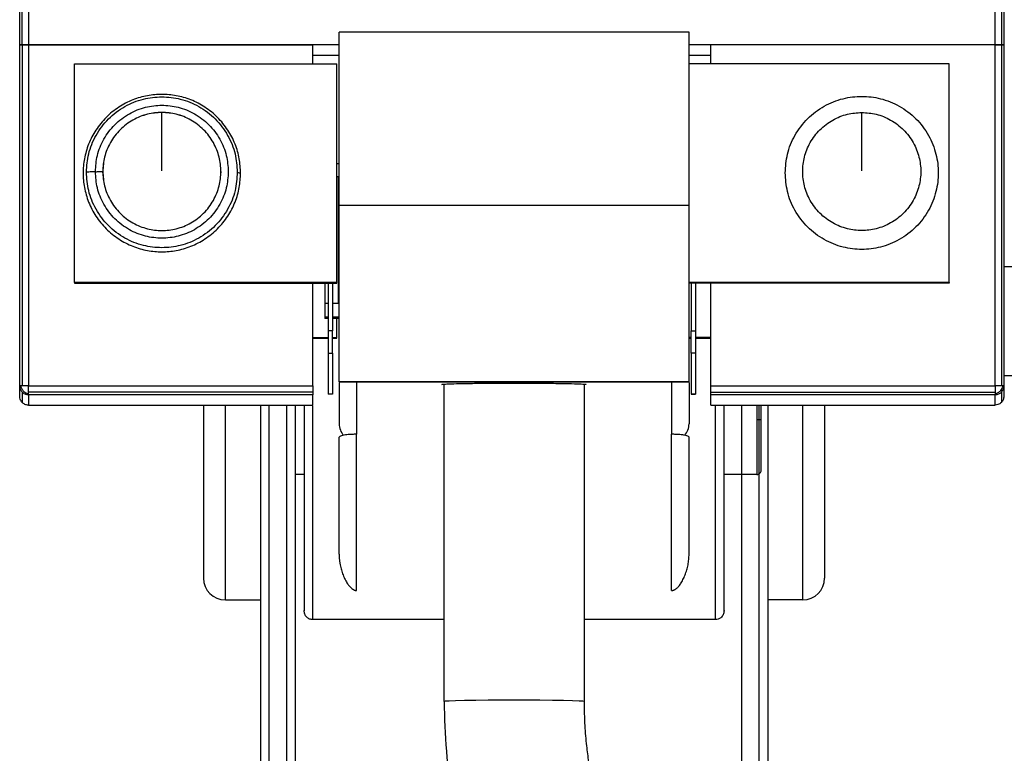
# Model space of a CAD drawing. Units: millimetres. Extents: x 39 to 671, y -465 to 636.
# Drawn here: x 290 to 312, y 359 to 376 of the extents above; entities that cross this region are included whole.
import ezdxf

# ---------------------------------------------------------------- set-up
doc = ezdxf.new("R2010")
doc.units = ezdxf.units.MM

msp = doc.modelspace()

# ---------------------------------------------------------------- linework, layer by layer
at = {"color": 7, "linetype": 'Continuous', "lineweight": 25}
for p, q in [((289.665, 375.259), (289.665, 378.059)), ((289.723, 375.263), (289.723, 378.062)), ((289.865, 378.064), (289.865, 375.264)), ((311.965, 375.264), (311.965, 378.064)), ((312.106, 378.062), (312.106, 375.263)), ((312.165, 378.059), (312.165, 375.259)), ((304.967, 375.556), (296.967, 375.556)), ((289.665, 367.462), (289.665, 375.259)), ((289.723, 375.263), (289.723, 367.465)), ((296.967, 375.264), (289.865, 375.264)), ((289.865, 375.264), (289.865, 367.467)), ((289.865, 375.264), (296.365, 375.264)), ((296.365, 374.83), (296.365, 375.264)), ((311.965, 375.264), (304.967, 375.264)), ((311.965, 375.264), (305.465, 375.264)), ((305.465, 374.83), (305.465, 375.264)), ((311.965, 367.467), (311.965, 375.264)), ((312.106, 375.263), (312.106, 367.465)), ((312.165, 375.259), (312.165, 367.462)), ((296.967, 375.018), (296.365, 375.018)), ((305.465, 375.018), (304.967, 375.018)), ((290.915, 369.831), (290.915, 374.83)), ((290.915, 374.83), (296.915, 374.83)), ((296.915, 369.831), (296.915, 374.83)), ((310.915, 374.83), (304.967, 374.83)), ((310.915, 369.831), (310.915, 374.83)), ((296.944, 372.541), (296.915, 372.541)), ((291.565, 372.337), (291.565, 372.367)), ((294.265, 372.367), (294.265, 372.337)), ((307.165, 372.331), (307.165, 372.335)), ((307.565, 372.337), (307.565, 372.367)), ((310.265, 372.367), (310.265, 372.337)), ((310.665, 372.335), (310.665, 372.331)), ((296.944, 372.25), (296.944, 369.351)), ((296.944, 371.848), (296.967, 371.848)), ((304.967, 371.587), (296.967, 371.587)), ((296.967, 371.248), (296.944, 371.248)), ((296.944, 370.272), (296.967, 370.272)), ((312.165, 370.193), (315.442, 370.193)), ((290.915, 369.831), (290.915, 369.812)), ((296.915, 369.831), (290.915, 369.831)), ((296.915, 369.812), (296.915, 369.831)), ((310.915, 369.831), (304.967, 369.831)), ((310.915, 369.831), (310.915, 369.812)), ((290.915, 369.812), (296.915, 369.812)), ((296.365, 367.467), (296.365, 369.812)), ((296.644, 369.812), (296.644, 369.351)), ((296.715, 369.812), (296.715, 368.725)), ((296.815, 369.812), (296.815, 368.725)), ((296.967, 369.672), (296.944, 369.672)), ((310.915, 369.812), (304.967, 369.812)), ((305.015, 369.812), (305.015, 368.725)), ((305.115, 369.812), (305.115, 368.725)), ((305.465, 367.467), (305.465, 369.812)), ((296.644, 369.043), (296.644, 369.002)), ((296.715, 369.002), (296.644, 369.002)), ((296.944, 369.002), (296.815, 369.002)), ((296.915, 368.575), (296.915, 369.002)), ((296.944, 369.043), (296.944, 369.002)), ((296.815, 368.725), (296.715, 368.725)), ((305.015, 368.725), (305.115, 368.725)), ((296.365, 368.575), (296.715, 368.575)), ((296.365, 368.556), (296.715, 368.556)), ((296.815, 368.575), (296.915, 368.575)), ((296.815, 368.556), (296.915, 368.556)), ((296.915, 368.556), (296.915, 368.575)), ((305.015, 368.575), (304.967, 368.575)), ((304.967, 368.556), (305.015, 368.556)), ((305.465, 368.575), (305.115, 368.575)), ((305.115, 368.556), (305.465, 368.556)), ((296.715, 368.213), (296.815, 368.213)), ((296.715, 368.213), (296.715, 367.277)), ((296.815, 368.213), (296.815, 367.277)), ((305.115, 368.213), (305.015, 368.213)), ((305.015, 368.213), (305.015, 367.277)), ((305.115, 368.213), (305.115, 367.277)), ((315.442, 367.693), (312.165, 367.693)), ((289.665, 367.225), (289.665, 367.462)), ((289.865, 367.467), (296.365, 367.467)), ((304.967, 367.558), (296.967, 367.558)), ((304.967, 367.55), (296.967, 367.55)), ((296.967, 367.54), (296.967, 366.601)), ((299.367, 360.249), (299.367, 367.506)), ((302.567, 367.506), (302.567, 360.249)), ((304.967, 367.54), (304.967, 366.601)), ((305.465, 367.467), (311.965, 367.467)), ((312.165, 367.462), (312.165, 367.225)), ((289.723, 367.32), (289.723, 367.084)), ((296.365, 367.324), (289.865, 367.324)), ((296.365, 367.262), (289.865, 367.262)), ((289.865, 367.262), (289.865, 367.025)), ((296.365, 367.025), (296.365, 367.262)), ((296.815, 367.277), (296.715, 367.277)), ((296.815, 367.277), (296.715, 367.277)), ((305.115, 367.277), (305.015, 367.277)), ((305.015, 367.277), (305.115, 367.277)), ((305.465, 367.324), (311.965, 367.324)), ((311.965, 367.262), (305.465, 367.262)), ((305.465, 367.025), (305.465, 367.262)), ((311.965, 367.025), (311.965, 367.262)), ((312.106, 367.32), (312.106, 367.084)), ((289.865, 367.025), (296.365, 367.025)), ((295.167, 367.025), (295.167, 340.218)), ((295.967, 350.482), (295.967, 367.025)), ((305.465, 367.025), (311.965, 367.025)), ((306.767, 367.025), (306.767, 340.218)), ((296.967, 363.62), (296.967, 366.293)), ((304.967, 363.62), (304.967, 366.293)), ((296.167, 365.437), (295.967, 365.437)), ((306.517, 365.437), (305.767, 365.437)), ((294.367, 362.57), (295.167, 362.57)), ((307.567, 362.57), (306.767, 362.57)), ((299.367, 362.12), (296.367, 362.12)), ((305.567, 362.12), (302.567, 362.12))]:
    msp.add_line(p, q, dxfattribs=at)
at = {"color": 8, "linetype": 'Continuous', "lineweight": 25}
for p, q in [((296.915, 372.25), (296.944, 372.25)), ((296.967, 369.523), (296.944, 369.523)), ((296.715, 369.351), (296.644, 369.351)), ((296.944, 369.351), (296.815, 369.351)), ((296.644, 369.043), (296.715, 369.043)), ((296.815, 369.043), (296.944, 369.043)), ((297.367, 367.55), (297.367, 366.359)), ((304.567, 367.55), (304.567, 366.359)), ((295.367, 340.188), (295.367, 367.025)), ((295.767, 367.025), (295.767, 340.188)), ((306.167, 367.025), (306.167, 340.188)), ((306.567, 340.188), (306.567, 367.025)), ((297.367, 362.786), (297.367, 366.359)), ((304.567, 362.786), (304.567, 366.359))]:
    msp.add_line(p, q, dxfattribs=at)
at = {"color": 7, "linetype": 'Continuous', "lineweight": 25, "flags": 128}
msp.add_lwpolyline([(294.639, 372.349), (294.682, 372.339), (294.715, 372.331)], dxfattribs=at)
at = {"color": 8, "linetype": 'Continuous', "lineweight": 25, "flags": 128}
msp.add_lwpolyline([(302.567, 360.249), (302.54, 360.255), (302.455, 360.26), (302.306, 360.266), (302.099, 360.27), (301.843, 360.274), (301.556, 360.277), (301.258, 360.278), (300.967, 360.279), (300.676, 360.278), (300.378, 360.277), (300.092, 360.274), (299.836, 360.27), (299.628, 360.266), (299.48, 360.26), (299.394, 360.255), (299.367, 360.249), (299.367, 360.249)], dxfattribs=at)
at = {"color": 7, "linetype": 'Continuous', "lineweight": 25}
for centre, radius, start, end in [((306.517, 365.537), 0.1, 269.9819, 0), ((294.367, 363.07), 0.5, 180, 269.9812), ((307.567, 363.07), 0.5, 270.0188, 0)]:
    msp.add_arc(centre, radius, start, end, dxfattribs=at)
for points, knots in [([(296.967, 371.587), (296.967, 371.877), (296.967, 372.454), (296.967, 373.287), (296.967, 374.01), (296.967, 374.617), (296.967, 375.119), (296.967, 375.413), (296.967, 375.556)], [0, 0, 0, 0, 0.196259, 0.39026, 0.579899, 0.72469, 0.86491, 1, 1, 1, 1]), ([(304.967, 371.587), (304.967, 371.877), (304.967, 372.454), (304.967, 373.287), (304.967, 374.01), (304.967, 374.617), (304.967, 375.119), (304.967, 375.413), (304.967, 375.556)], [0, 0, 0, 0, 0.196259, 0.39026, 0.579899, 0.72469, 0.86491, 1, 1, 1, 1]), ([(289.723, 375.263), (289.704, 375.262), (289.671, 375.261), (289.667, 375.26), (289.665, 375.259)], [0, 0, 0, 0, 0.579391, 1, 1, 1, 1]), ([(289.665, 375.259), (289.668, 375.26), (289.674, 375.261), (289.708, 375.262), (289.723, 375.263)], [0, 0, 0, 0, 0.540559, 1, 1, 1, 1]), ([(289.865, 375.264), (289.836, 375.264), (289.783, 375.264), (289.742, 375.263), (289.723, 375.263)], [0, 0, 0, 0, 0.540214, 1, 1, 1, 1]), ([(289.723, 375.263), (289.748, 375.263), (289.79, 375.264), (289.842, 375.264), (289.865, 375.264)], [0, 0, 0, 0, 0.579458, 1, 1, 1, 1]), ([(312.106, 375.263), (312.082, 375.263), (312.04, 375.264), (311.987, 375.264), (311.965, 375.264)], [0, 0, 0, 0, 0.579567, 1, 1, 1, 1]), ([(311.965, 375.264), (311.993, 375.264), (312.046, 375.264), (312.087, 375.263), (312.106, 375.263)], [0, 0, 0, 0, 0.540352, 1, 1, 1, 1]), ([(312.165, 375.259), (312.161, 375.26), (312.155, 375.261), (312.122, 375.262), (312.106, 375.263)], [0, 0, 0, 0, 0.540653, 1, 1, 1, 1]), ([(312.106, 375.263), (312.125, 375.262), (312.158, 375.261), (312.163, 375.26), (312.165, 375.259)], [0, 0, 0, 0, 0.57942, 1, 1, 1, 1]), ([(294.715, 372.331), (294.709, 372.221), (294.697, 371.995), (294.597, 371.659), (294.431, 371.337), (294.196, 371.049), (293.909, 370.815), (293.586, 370.648), (293.251, 370.552), (292.915, 370.521), (292.579, 370.552), (292.243, 370.648), (291.921, 370.815), (291.633, 371.049), (291.399, 371.337), (291.232, 371.659), (291.135, 371.995), (291.105, 372.331), (291.135, 372.666), (291.232, 373.002), (291.399, 373.324), (291.633, 373.612), (291.921, 373.846), (292.243, 374.013), (292.579, 374.109), (292.915, 374.14), (293.251, 374.109), (293.586, 374.013), (293.909, 373.846), (294.196, 373.612), (294.431, 373.324), (294.597, 373.002), (294.697, 372.666), (294.709, 372.44), (294.715, 372.331)], [0, 0, 0, 0, 0.029129, 0.060002, 0.09216, 0.125, 0.15784, 0.189996, 0.220873, 0.249998, 0.279127, 0.310004, 0.34216, 0.375, 0.40784, 0.439998, 0.470871, 0.5, 0.529129, 0.560002, 0.59216, 0.625, 0.65784, 0.689996, 0.720873, 0.750002, 0.779127, 0.810004, 0.84216, 0.875, 0.90784, 0.939998, 0.970871, 1, 1, 1, 1]), ([(291.19, 372.349), (291.2, 372.491), (291.221, 372.785), (291.396, 373.208), (291.679, 373.584), (292.056, 373.869), (292.479, 374.037), (292.915, 374.091), (293.35, 374.037), (293.773, 373.869), (294.15, 373.584), (294.433, 373.208), (294.608, 372.785), (294.629, 372.491), (294.639, 372.349)], [0, 0, 0, 0, 0.078504, 0.162678, 0.250001, 0.337325, 0.4215, 0.500004, 0.578508, 0.662675, 0.749999, 0.837322, 0.921496, 1, 1, 1, 1]), ([(291.395, 372.362), (291.404, 372.487), (291.423, 372.745), (291.577, 373.118), (291.826, 373.45), (292.158, 373.7), (292.531, 373.849), (292.915, 373.896), (293.298, 373.849), (293.671, 373.7), (294.003, 373.45), (294.252, 373.118), (294.406, 372.745), (294.425, 372.487), (294.434, 372.362)], [0, 0, 0, 0, 0.078502, 0.162677, 0.249999, 0.337321, 0.421493, 0.500005, 0.578507, 0.662679, 0.750001, 0.837323, 0.921498, 1, 1, 1, 1]), ([(307.165, 372.335), (307.175, 372.192), (307.196, 371.894), (307.374, 371.464), (307.661, 371.083), (308.043, 370.794), (308.473, 370.623), (308.915, 370.568), (309.356, 370.623), (309.786, 370.794), (310.168, 371.083), (310.457, 371.464), (310.628, 371.894), (310.682, 372.335), (310.628, 372.777), (310.457, 373.206), (310.168, 373.588), (309.786, 373.877), (309.356, 374.048), (308.915, 374.103), (308.473, 374.048), (308.043, 373.877), (307.661, 373.588), (307.374, 373.206), (307.196, 372.777), (307.175, 372.479), (307.165, 372.335)], [0, 0, 0, 0, 0.039251, 0.081339, 0.125, 0.168662, 0.210748, 0.250001, 0.289253, 0.331339, 0.375001, 0.418662, 0.460748, 0.5, 0.539252, 0.581338, 0.624999, 0.668661, 0.710747, 0.749999, 0.789252, 0.831338, 0.875, 0.918661, 0.960749, 1, 1, 1, 1]), ([(291.565, 372.367), (291.573, 372.478), (291.589, 372.707), (291.726, 373.039), (291.948, 373.333), (292.243, 373.556), (292.574, 373.688), (292.915, 373.73), (293.255, 373.688), (293.587, 373.556), (293.881, 373.333), (294.104, 373.039), (294.236, 372.707), (294.278, 372.367), (294.236, 372.026), (294.104, 371.695), (293.881, 371.4), (293.587, 371.177), (293.255, 371.046), (292.915, 371.003), (292.574, 371.046), (292.243, 371.177), (291.948, 371.4), (291.726, 371.695), (291.589, 372.026), (291.573, 372.256), (291.565, 372.367)], [0, 0, 0, 0, 0.039252, 0.08134, 0.124999, 0.168661, 0.210747, 0.250002, 0.289251, 0.331337, 0.375, 0.418662, 0.460748, 0.5, 0.539252, 0.581338, 0.625, 0.668662, 0.710749, 0.749998, 0.789252, 0.831339, 0.875001, 0.91866, 0.960748, 1, 1, 1, 1]), ([(292.915, 373.716), (293.026, 373.708), (293.255, 373.692), (293.587, 373.555), (293.881, 373.333), (294.104, 373.039), (294.236, 372.707), (294.278, 372.367), (294.236, 372.026), (294.104, 371.695), (293.881, 371.4), (293.587, 371.177), (293.255, 371.046), (292.915, 371.003), (292.574, 371.046), (292.243, 371.177), (291.948, 371.4), (291.725, 371.695), (291.593, 372.026), (291.551, 372.367), (291.593, 372.707), (291.725, 373.039), (291.948, 373.333), (292.243, 373.555), (292.574, 373.692), (292.804, 373.708), (292.915, 373.716)], [0, 0, 0, 0, 0.039249, 0.081335, 0.124998, 0.16866, 0.210746, 0.249998, 0.289249, 0.331335, 0.374998, 0.41866, 0.460747, 0.499996, 0.53925, 0.581337, 0.624999, 0.668658, 0.710746, 0.749998, 0.789249, 0.831338, 0.874997, 0.918659, 0.960745, 1, 1, 1, 1]), ([(292.915, 372.382), (292.915, 372.52), (292.915, 372.802), (292.915, 373.173), (292.915, 373.485), (292.915, 373.639), (292.915, 373.716)], [0, 0, 0, 0, 0.2728436, 0.5553523, 0.779175, 1, 1, 1, 1]), ([(308.915, 373.716), (308.804, 373.708), (308.574, 373.692), (308.243, 373.555), (307.948, 373.333), (307.725, 373.039), (307.593, 372.707), (307.551, 372.367), (307.593, 372.026), (307.725, 371.695), (307.948, 371.4), (308.243, 371.177), (308.574, 371.046), (308.915, 371.003), (309.255, 371.046), (309.587, 371.177), (309.881, 371.4), (310.104, 371.695), (310.236, 372.026), (310.278, 372.367), (310.236, 372.707), (310.104, 373.039), (309.881, 373.333), (309.587, 373.555), (309.255, 373.692), (309.026, 373.708), (308.915, 373.716)], [0, 0, 0, 0, 0.039255, 0.081341, 0.124999, 0.168662, 0.21075, 0.250002, 0.289253, 0.331341, 0.375004, 0.418662, 0.460749, 0.500003, 0.539252, 0.581339, 0.625001, 0.668664, 0.71075, 0.750002, 0.789253, 0.831339, 0.875002, 0.918664, 0.960751, 1, 1, 1, 1]), ([(308.915, 372.382), (308.915, 372.52), (308.915, 372.802), (308.915, 373.173), (308.915, 373.485), (308.915, 373.639), (308.915, 373.716)], [0, 0, 0, 0, 0.2728436, 0.5553523, 0.779175, 1, 1, 1, 1]), ([(291.395, 372.362), (291.337, 372.36), (291.233, 372.356), (291.203, 372.351), (291.19, 372.349)], [0, 0, 0, 0, 0.567621, 1, 1, 1, 1]), ([(294.639, 372.349), (294.629, 372.208), (294.608, 371.914), (294.433, 371.491), (294.15, 371.115), (293.773, 370.83), (293.35, 370.661), (292.915, 370.607), (292.479, 370.661), (292.056, 370.83), (291.679, 371.115), (291.396, 371.491), (291.221, 371.914), (291.2, 372.208), (291.19, 372.349)], [0, 0, 0, 0, 0.078504, 0.162677, 0.250001, 0.337325, 0.421492, 0.499996, 0.5785, 0.662675, 0.749999, 0.837323, 0.921496, 1, 1, 1, 1]), ([(291.395, 372.362), (291.425, 372.363), (291.479, 372.365), (291.538, 372.366), (291.565, 372.367)], [0, 0, 0, 0, 0.559947, 1, 1, 1, 1]), ([(294.434, 372.362), (294.425, 372.237), (294.406, 371.979), (294.252, 371.606), (294.003, 371.274), (293.671, 371.023), (293.298, 370.875), (292.915, 370.828), (292.531, 370.875), (292.158, 371.023), (291.826, 371.274), (291.577, 371.606), (291.423, 371.979), (291.404, 372.237), (291.395, 372.362)], [0, 0, 0, 0, 0.078504, 0.162677, 0.249999, 0.337321, 0.421493, 0.499995, 0.578507, 0.662679, 0.750001, 0.837323, 0.921496, 1, 1, 1, 1]), ([(296.967, 367.558), (296.967, 367.75), (296.967, 368.143), (296.967, 368.829), (296.967, 369.534), (296.967, 370.234), (296.967, 370.904), (296.967, 371.359), (296.967, 371.587)], [0, 0, 0, 0, 0.172786, 0.353643, 0.541257, 0.692363, 0.84563, 1, 1, 1, 1]), ([(304.967, 367.558), (304.967, 367.75), (304.967, 368.143), (304.967, 368.829), (304.967, 369.534), (304.967, 370.234), (304.967, 370.904), (304.967, 371.359), (304.967, 371.587)], [0, 0, 0, 0, 0.172786, 0.353643, 0.541257, 0.692363, 0.84563, 1, 1, 1, 1]), ([(296.644, 369.351), (296.644, 369.308), (296.644, 369.22), (296.644, 369.117), (296.644, 369.055), (296.644, 369.047), (296.644, 369.043)], [0, 0, 0, 0, 0.270259, 0.562419, 0.78977, 1, 1, 1, 1]), ([(296.715, 368.725), (296.715, 368.654), (296.715, 368.507), (296.715, 368.336), (296.715, 368.234), (296.715, 368.22), (296.715, 368.213)], [0, 0, 0, 0, 0.270261, 0.562442, 0.789757, 1, 1, 1, 1]), ([(296.815, 368.213), (296.815, 368.224), (296.815, 368.246), (296.815, 368.385), (296.815, 368.556), (296.815, 368.67), (296.815, 368.725)], [0, 0, 0, 0, 0.2702234, 0.5624338, 0.7897277, 1, 1, 1, 1]), ([(305.015, 368.213), (305.015, 368.224), (305.015, 368.246), (305.015, 368.385), (305.015, 368.556), (305.015, 368.67), (305.015, 368.725)], [0, 0, 0, 0, 0.2702234, 0.5624338, 0.7897277, 1, 1, 1, 1]), ([(305.115, 368.725), (305.115, 368.654), (305.115, 368.507), (305.115, 368.336), (305.115, 368.234), (305.115, 368.22), (305.115, 368.213)], [0, 0, 0, 0, 0.270261, 0.562442, 0.789757, 1, 1, 1, 1]), ([(289.686, 367.464), (289.679, 367.464), (289.667, 367.463), (289.665, 367.462), (289.665, 367.462)], [0, 0, 0, 0, 0.576123, 1, 1, 1, 1]), ([(289.665, 367.462), (289.668, 367.433), (289.674, 367.38), (289.708, 367.339), (289.723, 367.32)], [0, 0, 0, 0, 0.540375, 1, 1, 1, 1]), ([(289.723, 367.465), (289.715, 367.465), (289.701, 367.465), (289.69, 367.464), (289.686, 367.464)], [0, 0, 0, 0, 0.563001, 1, 1, 1, 1]), ([(289.686, 367.464), (289.693, 367.44), (289.708, 367.394), (289.755, 367.34), (289.808, 367.302), (289.845, 367.291), (289.865, 367.285)], [0, 0, 0, 0, 0.289538, 0.5547571, 0.770375, 1, 1, 1, 1]), ([(289.865, 367.467), (289.836, 367.467), (289.783, 367.467), (289.742, 367.466), (289.723, 367.465)], [0, 0, 0, 0, 0.540338, 1, 1, 1, 1]), ([(289.865, 367.324), (289.865, 367.349), (289.865, 367.392), (289.865, 367.445), (289.865, 367.467)], [0, 0, 0, 0, 0.579402, 1, 1, 1, 1]), ([(296.365, 367.467), (296.365, 367.438), (296.365, 367.385), (296.365, 367.343), (296.365, 367.324)], [0, 0, 0, 0, 0.540408, 1, 1, 1, 1]), ([(299.317, 367.498), (299.327, 367.501), (299.347, 367.506), (299.514, 367.513), (299.785, 367.52), (300.146, 367.525), (300.551, 367.528), (300.967, 367.529), (301.384, 367.528), (301.789, 367.525), (302.149, 367.52), (302.421, 367.513), (302.584, 367.506), (302.63, 367.498), (302.61, 367.493), (302.567, 367.491), (302.567, 367.491)], [0, 0, 0, 0, 0.072789, 0.150833, 0.231794, 0.312753, 0.390799, 0.463585, 0.536362, 0.614408, 0.695374, 0.77633, 0.854373, 0.927164, 0.999946, 1, 1, 1, 1]), ([(299.367, 367.491), (299.367, 367.491), (299.324, 367.493), (299.321, 367.496), (299.317, 367.498)], [0, 0, 0, 0, 0.000743, 1, 1, 1, 1]), ([(305.465, 367.324), (305.465, 367.349), (305.465, 367.392), (305.465, 367.445), (305.465, 367.467)], [0, 0, 0, 0, 0.579402, 1, 1, 1, 1]), ([(312.106, 367.465), (312.082, 367.466), (312.04, 367.467), (311.987, 367.467), (311.965, 367.467)], [0, 0, 0, 0, 0.57947, 1, 1, 1, 1]), ([(311.965, 367.467), (311.965, 367.438), (311.965, 367.385), (311.965, 367.343), (311.965, 367.324)], [0, 0, 0, 0, 0.540408, 1, 1, 1, 1]), ([(311.965, 367.285), (311.989, 367.293), (312.035, 367.308), (312.09, 367.355), (312.127, 367.408), (312.138, 367.445), (312.144, 367.464)], [0, 0, 0, 0, 0.289523, 0.554701, 0.770275, 1, 1, 1, 1]), ([(312.144, 367.464), (312.138, 367.464), (312.127, 367.465), (312.113, 367.465), (312.106, 367.465)], [0, 0, 0, 0, 0.557252, 1, 1, 1, 1]), ([(312.106, 367.32), (312.125, 367.345), (312.158, 367.387), (312.163, 367.44), (312.165, 367.462)], [0, 0, 0, 0, 0.579445, 1, 1, 1, 1]), ([(312.165, 367.462), (312.164, 367.462), (312.162, 367.463), (312.149, 367.464), (312.144, 367.464)], [0, 0, 0, 0, 0.543638, 1, 1, 1, 1]), ([(289.723, 367.084), (289.704, 367.108), (289.671, 367.15), (289.667, 367.203), (289.665, 367.225)], [0, 0, 0, 0, 0.57943, 1, 1, 1, 1]), ([(289.723, 367.32), (289.748, 367.301), (289.79, 367.268), (289.842, 367.264), (289.865, 367.262)], [0, 0, 0, 0, 0.579407, 1, 1, 1, 1]), ([(289.865, 367.285), (289.865, 367.291), (289.865, 367.302), (289.865, 367.317), (289.865, 367.324)], [0, 0, 0, 0, 0.556492, 1, 1, 1, 1]), ([(289.865, 367.262), (289.865, 367.263), (289.865, 367.266), (289.865, 367.279), (289.865, 367.285)], [0, 0, 0, 0, 0.543537, 1, 1, 1, 1]), ([(296.365, 367.324), (296.365, 367.304), (296.365, 367.27), (296.365, 367.264), (296.365, 367.262)], [0, 0, 0, 0, 0.579269, 1, 1, 1, 1]), ([(305.465, 367.262), (305.465, 367.266), (305.465, 367.273), (305.465, 367.308), (305.465, 367.324)], [0, 0, 0, 0, 0.540331, 1, 1, 1, 1]), ([(311.965, 367.324), (311.965, 367.316), (311.965, 367.301), (311.965, 367.29), (311.965, 367.285)], [0, 0, 0, 0, 0.563332, 1, 1, 1, 1]), ([(311.965, 367.262), (311.993, 367.265), (312.046, 367.271), (312.087, 367.305), (312.106, 367.32)], [0, 0, 0, 0, 0.5404329, 1, 1, 1, 1]), ([(311.965, 367.285), (311.965, 367.278), (311.965, 367.265), (311.965, 367.263), (311.965, 367.262)], [0, 0, 0, 0, 0.57634, 1, 1, 1, 1]), ([(312.165, 367.225), (312.161, 367.197), (312.155, 367.144), (312.122, 367.103), (312.106, 367.084)], [0, 0, 0, 0, 0.540479, 1, 1, 1, 1]), ([(289.865, 367.025), (289.836, 367.028), (289.783, 367.034), (289.742, 367.068), (289.723, 367.084)], [0, 0, 0, 0, 0.540296, 1, 1, 1, 1]), ([(293.867, 367.025), (293.867, 366.898), (293.867, 366.48), (293.867, 365.833), (293.867, 365.104), (293.867, 364.471), (293.867, 363.948), (293.867, 363.545), (293.867, 363.267), (293.867, 363.1), (293.867, 363.08), (293.867, 363.07)], [0, 0, 0, 0, 0.053561, 0.175504, 0.298606, 0.421705, 0.543648, 0.663341, 0.779807, 0.892239, 1, 1, 1, 1]), ([(296.167, 367.025), (296.167, 366.793), (296.167, 366.287), (296.167, 365.563), (296.167, 364.853), (296.167, 364.212), (296.167, 363.653), (296.167, 363.185), (296.167, 362.818), (296.167, 362.549), (296.167, 362.389), (296.167, 362.318), (296.167, 362.325), (296.167, 362.326)], [0, 0, 0, 0, 0.086238, 0.1873029, 0.2897712, 0.3929563, 0.4961377, 0.5986057, 0.6996726, 0.7987109, 0.8951618, 0.9885683, 1, 1, 1, 1]), ([(305.767, 362.329), (305.767, 362.326), (305.767, 362.316), (305.767, 362.387), (305.767, 362.549), (305.767, 362.817), (305.767, 363.185), (305.767, 363.653), (305.767, 364.212), (305.767, 364.853), (305.767, 365.563), (305.767, 366.287), (305.767, 366.793), (305.767, 367.025)], [0, 0, 0, 0, 0.0293669, 0.1210788, 0.2157798, 0.3130212, 0.4122545, 0.5128636, 0.614173, 0.715486, 0.8160952, 0.9153266, 1, 1, 1, 1]), ([(306.617, 366.687), (306.617, 366.783), (306.617, 366.9), (306.617, 367.006), (306.617, 367.025)], [0, 0, 0, 0, 0.819101, 1, 1, 1, 1]), ([(308.067, 367.025), (308.067, 366.898), (308.067, 366.48), (308.067, 365.833), (308.067, 365.104), (308.067, 364.471), (308.067, 363.948), (308.067, 363.545), (308.067, 363.267), (308.067, 363.1), (308.067, 363.08), (308.067, 363.07)], [0, 0, 0, 0, 0.053561, 0.175504, 0.298606, 0.421705, 0.543648, 0.663341, 0.779807, 0.892239, 1, 1, 1, 1]), ([(312.106, 367.084), (312.082, 367.065), (312.04, 367.032), (311.987, 367.027), (311.965, 367.025)], [0, 0, 0, 0, 0.579514, 1, 1, 1, 1]), ([(306.617, 366.687), (306.616, 366.687), (306.612, 366.687), (306.585, 366.687), (306.551, 366.687), (306.528, 366.687), (306.517, 366.687)], [0, 0, 0, 0, 0.270471, 0.562544, 0.789929, 1, 1, 1, 1]), ([(306.617, 365.537), (306.617, 365.543), (306.617, 365.557), (306.617, 365.674), (306.617, 365.863), (306.617, 366.114), (306.617, 366.396), (306.617, 366.592), (306.617, 366.687)], [0, 0, 0, 0, 0.157009, 0.325367, 0.500009, 0.674654, 0.842995, 1, 1, 1, 1]), ([(296.967, 366.601), (296.972, 366.55), (296.98, 366.453), (297.04, 366.374), (297.069, 366.336)], [0, 0, 0, 0, 0.526115, 1, 1, 1, 1]), ([(304.865, 366.336), (304.894, 366.374), (304.954, 366.453), (304.963, 366.55), (304.967, 366.601)], [0, 0, 0, 0, 0.4739724, 1, 1, 1, 1]), ([(297.367, 366.359), (297.354, 366.358), (297.326, 366.358), (297.286, 366.357), (297.248, 366.356), (297.194, 366.352), (297.136, 366.347), (297.069, 366.338), (297.014, 366.325), (296.975, 366.31), (296.97, 366.299), (296.967, 366.293)], [0, 0, 0, 0, 0.021875, 0.047212, 0.078144, 0.115779, 0.211698, 0.332099, 0.528395, 0.758399, 1, 1, 1, 1]), ([(304.967, 366.293), (304.965, 366.298), (304.96, 366.309), (304.923, 366.324), (304.866, 366.338), (304.796, 366.347), (304.736, 366.353), (304.681, 366.356), (304.644, 366.357), (304.606, 366.358), (304.579, 366.358), (304.567, 366.359)], [0, 0, 0, 0, 0.229106, 0.46001, 0.667893, 0.794855, 0.890606, 0.926762, 0.955976, 0.979643, 1, 1, 1, 1]), ([(296.967, 363.62), (296.967, 363.61), (296.967, 363.59), (296.969, 363.559), (296.97, 363.529), (296.973, 363.498), (296.977, 363.467), (296.981, 363.436), (296.986, 363.405), (296.997, 363.343), (297.018, 363.254), (297.05, 363.159), (297.08, 363.086), (297.105, 363.035), (297.131, 362.987), (297.155, 362.949), (297.174, 362.921), (297.189, 362.902), (297.203, 362.884), (297.217, 362.868), (297.232, 362.854), (297.246, 362.841), (297.259, 362.829), (297.273, 362.819), (297.287, 362.81), (297.3, 362.803), (297.314, 362.797), (297.327, 362.792), (297.34, 362.789), (297.354, 362.787), (297.363, 362.787), (297.367, 362.786)], [0, 0, 0, 0, 0.0292, 0.058895, 0.089088, 0.119781, 0.150977, 0.182677, 0.214883, 0.247596, 0.375116, 0.504999, 0.570561, 0.633623, 0.694249, 0.752502, 0.780713, 0.807085, 0.831639, 0.854396, 0.875381, 0.894619, 0.912145, 0.927998, 0.942229, 0.954906, 0.966122, 0.976009, 0.984755, 0.992631, 1, 1, 1, 1]), ([(304.567, 362.786), (304.569, 362.786), (304.574, 362.787), (304.581, 362.787), (304.588, 362.788), (304.595, 362.789), (304.602, 362.791), (304.61, 362.793), (304.617, 362.796), (304.624, 362.798), (304.631, 362.802), (304.638, 362.805), (304.646, 362.809), (304.653, 362.814), (304.661, 362.819), (304.675, 362.829), (304.696, 362.846), (304.722, 362.873), (304.748, 362.905), (304.776, 362.943), (304.803, 362.987), (304.829, 363.035), (304.854, 363.086), (304.884, 363.159), (304.916, 363.254), (304.94, 363.353), (304.954, 363.435), (304.961, 363.497), (304.966, 363.559), (304.967, 363.6), (304.967, 363.62)], [0, 0, 0, 0, 0.003923, 0.007936, 0.012105, 0.016487, 0.021133, 0.026086, 0.031381, 0.037046, 0.043105, 0.049578, 0.056482, 0.063828, 0.07163, 0.079897, 0.111904, 0.150399, 0.195577, 0.247586, 0.305741, 0.366327, 0.429412, 0.495059, 0.624864, 0.752437, 0.817443, 0.880363, 0.941209, 1, 1, 1, 1]), ([(296.367, 362.12), (296.342, 362.122), (296.29, 362.128), (296.222, 362.175), (296.176, 362.244), (296.17, 362.296), (296.167, 362.321)], [0, 0, 0, 0, 0.242675, 0.500538, 0.758178, 1, 1, 1, 1]), ([(305.767, 362.32), (305.764, 362.291), (305.756, 362.232), (305.702, 362.165), (305.635, 362.126), (305.589, 362.122), (305.567, 362.12)], [0, 0, 0, 0, 0.270285, 0.562433, 0.789774, 1, 1, 1, 1]), ([(299.367, 360.249), (299.377, 359.87), (299.397, 359.099), (299.564, 357.934), (299.84, 356.755), (300.242, 355.58), (300.766, 354.435), (301.408, 353.337), (302.16, 352.305), (303.019, 351.35), (303.936, 350.517), (304.888, 349.807), (305.853, 349.215), (306.854, 348.718), (307.878, 348.317), (308.912, 348.012), (309.943, 347.802), (310.962, 347.675), (311.635, 347.659), (311.967, 347.652)], [0, 0, 0, 0, 0.057487, 0.116915, 0.178113, 0.240867, 0.304922, 0.368818, 0.433383, 0.498294, 0.563211, 0.620913, 0.678122, 0.734615, 0.790193, 0.844666, 0.897878, 0.949693, 1, 1, 1, 1]), ([(302.567, 360.249), (302.57, 360.064), (302.576, 359.724), (302.616, 359.264), (302.663, 358.899), (302.712, 358.599), (302.764, 358.329), (302.865, 357.878), (303.046, 357.248), (303.385, 356.373), (303.857, 355.453), (304.488, 354.519), (305.227, 353.666), (306.062, 352.908), (306.982, 352.255), (307.808, 351.807), (308.497, 351.509), (309.022, 351.319), (309.447, 351.192), (309.763, 351.112), (309.982, 351.062), (310.238, 351.01), (310.559, 350.955), (310.96, 350.902), (311.439, 350.86), (311.783, 350.854), (311.967, 350.851)], [0, 0, 0, 0, 0.037687, 0.069082, 0.093776, 0.112562, 0.130899, 0.14957, 0.20666, 0.263833, 0.340062, 0.416303, 0.492548, 0.5688, 0.645047, 0.72128, 0.759402, 0.797529, 0.834653, 0.84953, 0.86377, 0.88034, 0.90248, 0.929992, 0.962614, 1, 1, 1, 1])]:
    msp.add_open_spline(points, degree=3, knots=knots, dxfattribs=at)
at = {"color": 8, "linetype": 'Continuous', "lineweight": 25}
for points, knots in [([(294.367, 362.57), (294.367, 362.577), (294.367, 362.593), (294.367, 362.723), (294.367, 362.939), (294.367, 363.253), (294.367, 363.663), (294.367, 364.166), (294.367, 364.754), (294.367, 365.416), (294.367, 366.141), (294.367, 366.682), (294.367, 366.989), (294.367, 367.025)], [0, 0, 0, 0, 0.089448, 0.182293, 0.278167, 0.376612, 0.47707, 0.578924, 0.68149, 0.784054, 0.885906, 0.986369, 1, 1, 1, 1]), ([(296.367, 362.129), (296.367, 362.127), (296.367, 362.116), (296.367, 362.189), (296.367, 362.355), (296.367, 362.63), (296.367, 363.008), (296.367, 363.487), (296.367, 364.061), (296.367, 364.719), (296.367, 365.446), (296.367, 366.209), (296.367, 366.748), (296.367, 367.008)], [0, 0, 0, 0, 0.0291554, 0.1202013, 0.2142124, 0.3107463, 0.4092555, 0.5091322, 0.6097085, 0.7102822, 0.8101616, 0.9086711, 1, 1, 1, 1]), ([(305.567, 367.025), (305.567, 366.76), (305.567, 366.215), (305.567, 365.446), (305.567, 364.719), (305.567, 364.061), (305.567, 363.487), (305.567, 363.008), (305.567, 362.63), (305.567, 362.355), (305.567, 362.189), (305.567, 362.116), (305.567, 362.127), (305.567, 362.129)], [0, 0, 0, 0, 0.093193, 0.191501, 0.291175, 0.391543, 0.491912, 0.591584, 0.689891, 0.786227, 0.880045, 0.970904, 1, 1, 1, 1]), ([(306.517, 367.025), (306.517, 367.014), (306.517, 366.908), (306.517, 366.791), (306.517, 366.687)], [0, 0, 0, 0, 0.10537, 1, 1, 1, 1]), ([(307.567, 362.57), (307.567, 362.577), (307.567, 362.593), (307.567, 362.723), (307.567, 362.939), (307.567, 363.253), (307.567, 363.663), (307.567, 364.166), (307.567, 364.754), (307.567, 365.416), (307.567, 366.141), (307.567, 366.682), (307.567, 366.989), (307.567, 367.025)], [0, 0, 0, 0, 0.089448, 0.182293, 0.278167, 0.376612, 0.47707, 0.578924, 0.68149, 0.784054, 0.885906, 0.986369, 1, 1, 1, 1]), ([(306.517, 366.687), (306.517, 366.584), (306.517, 366.371), (306.517, 366.064), (306.517, 365.791), (306.517, 365.586), (306.517, 365.459), (306.517, 365.444), (306.517, 365.437)], [0, 0, 0, 0, 0.157008, 0.325354, 0.499992, 0.674647, 0.842987, 1, 1, 1, 1])]:
    msp.add_open_spline(points, degree=3, knots=knots, dxfattribs=at)

doc.saveas('drawing.dxf')
